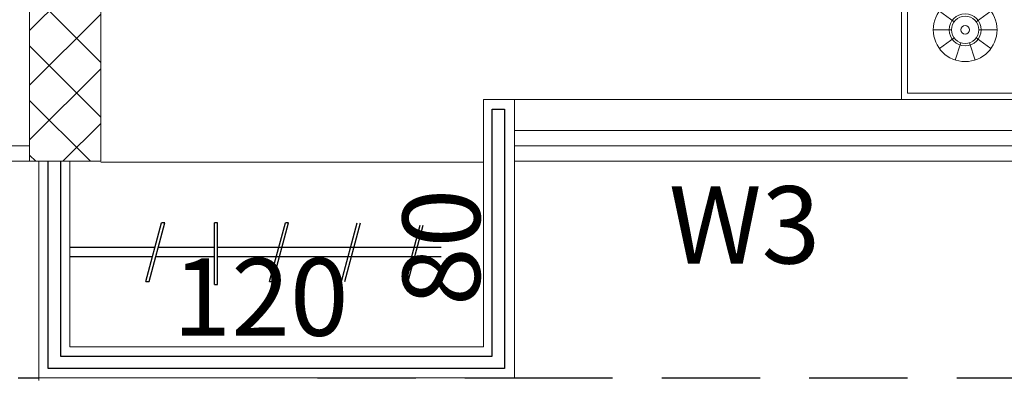
# Model space of a CAD drawing. Units: centimetres. Extents: x 63598 to 107573, y 8391 to 17863.
# Drawn here: x 77408 to 77726, y 13711 to 13828 of the extents above; entities that cross this region are included whole.
import ezdxf

# ---------------------------------------------------------------- set-up
doc = ezdxf.new("R2010")
doc.units = ezdxf.units.CM
doc.header["$MEASUREMENT"] = 0
doc.linetypes.add('CONTINU', pattern=[0])
doc.linetypes.add('DASHED2', pattern=[9.525, 6.35, -3.175])
doc.layers.add('FURNI.', color=8, linetype='Continuous')
doc.layers.add('shade', color=8, linetype='Continuous')
for name, color, linetype, lineweight in [('FURNITURE', 8, 'Continuous', 15), ('PLASTER', 8, 'Continuous', 9), ('STAIR', 2, 'CONTINU', 18), ('WALL', 32, 'Continuous', 25), ('window', 53, 'Continuous', 20)]:
    doc.layers.add(name, color=color, linetype=linetype, lineweight=lineweight)
doc.styles.get("Standard").update_dxf_attribs({"font": 'ARIALN.TTF'})

# ---------------------------------------------------------------- blocks, each defined once
blk = doc.blocks.new('A$C70253F7F')
at = {"layer": 'FURNITURE'}
for p, q in [((225, 40), (270, 40)), ((270, 40), (270, 0)), ((227, 38), (268, 38)), ((268, 38), (268, 2))]:
    blk.add_line(p, q, dxfattribs=at)
at = {"layer": 'FURNITURE', "lineweight": 5}
for p, q in [((247.47, 23.86), (247.47, 29.72)), ((244.86, 23.01), (241.41, 27.75)), ((250.08, 23.01), (253.53, 27.75)), ((251.7, 20.79), (257.27, 22.6)), ((251.7, 18.04), (257.27, 16.23)), ((244.86, 15.82), (241.41, 11.08)), ((247.47, 14.97), (247.47, 9.11)), ((250.08, 15.82), (253.53, 11.08))]:
    blk.add_line(p, q, dxfattribs=at)
for radius in [10.3, 5.15, 4.44, 1.41]:
    blk.add_circle((247.47, 19.42), radius, dxfattribs=at)
blk = doc.blocks.new('A$C28FA1AF9')
at = {"layer": 'window'}
for p, q in [((5, 0), (5, 165)), ((10, 0), (10, 165))]:
    blk.add_line(p, q, dxfattribs=at)
blk.add_lwpolyline([(0, 0), (0, 165), (20, 165), (20, 0)], close=True, dxfattribs=at)

msp = doc.modelspace()

# ---------------------------------------------------------------- hatches: boundary and pattern name
at = {"layer": 'PLASTER'}
h = msp.add_hatch(dxfattribs=at)
h.set_pattern_fill('ANSI37', color=8, scale=100, style=0)
h.set_pattern_definition([(45, (203671.335, -1655.091), (-8.8388348, 8.8388348), []), (135, (203671.335, -1655.091), (-8.8388348, -8.8388348), [])])
h.paths.add_polyline_path([(77434.08, 13871.92), (77411.08, 13871.92), (77411.08, 13781.92), (77434.08, 13781.92)])

# ---------------------------------------------------------------- linework, layer by layer
at = {"layer": 'FURNI.', "color": 8}
for p, q in [((77448.59, 13743.07), (77453.68, 13762.07)), ((77449.63, 13743.07), (77454.72, 13762.07)), ((77454.72, 13762.07), (77453.68, 13762.07)), ((77470.77, 13742.09), (77470.77, 13762.03)), ((77471.77, 13762.03), (77470.77, 13762.03)), ((77471.77, 13742.09), (77471.77, 13762.03)), ((77488.59, 13743.07), (77493.68, 13762.07)), ((77489.63, 13743.07), (77494.72, 13762.07)), ((77494.72, 13762.07), (77493.68, 13762.07)), ((77511.81, 13743.07), (77516.9, 13762.07)), ((77512.85, 13743.07), (77517.94, 13762.07)), ((77532.09, 13742.31), (77537.18, 13761.31)), ((77533.12, 13742.31), (77538.21, 13761.31)), ((77451.54, 13754.07), (77424.05, 13754.07)), ((77470.77, 13754.07), (77452.58, 13754.07)), ((77491.54, 13754.07), (77471.77, 13754.07)), ((77544.02, 13754.07), (77482.58, 13754.07)), ((77450.74, 13751.07), (77424.05, 13751.07)), ((77470.74, 13751.07), (77451.77, 13751.07)), ((77490.74, 13751.07), (77471.77, 13751.07)), ((77544.02, 13751.07), (77481.77, 13751.07)), ((77448.59, 13743.07), (77449.63, 13743.07)), ((77470.77, 13742.09), (77471.77, 13742.09)), ((77488.59, 13743.07), (77489.63, 13743.07))]:
    msp.add_line(p, q, dxfattribs=at)
at = {"layer": 'PLASTER'}
for p, q in [((77557.6, 13801.92), (77557.6, 13721.92)), ((77557.6, 13801.92), (77724.04, 13801.92)), ((77567.6, 13801.92), (77567.6, 13711.92)), ((77414.04, 13781.92), (77414.04, 13711.09)), ((77424.04, 13781.92), (77424.04, 13721.92)), ((77424.04, 13721.92), (77557.6, 13721.92)), ((77414.04, 13711.92), (77554.02, 13711.92))]:
    msp.add_line(p, q, dxfattribs=at)
at = {"layer": 'PLASTER', "color": 1}
for p, q in [((77077.08, 13786.92), (77411.08, 13786.92)), ((77073.99, 13781.92), (77423.99, 13781.92)), ((77434.04, 13781.59), (77557.6, 13781.59))]:
    msp.add_line(p, q, dxfattribs=at)
at = {"layer": 'shade', "color": 8, "linetype": 'DASHED2', "ltscale": 5}
for p, q in [((77073.99, 13711.92), (77414.04, 13711.92)), ((77504.02, 13711.92), (77567.6, 13711.92)), ((77567.6, 13711.92), (77934.48, 13711.92))]:
    msp.add_line(p, q, dxfattribs=at)
at = {"layer": 'STAIR'}
msp.add_lwpolyline([(77411.08, 13871.92), (77434.08, 13871.92), (77434.08, 13781.92), (77411.08, 13781.92)], close=True, dxfattribs=at)
at = {"layer": 'WALL', "color": 2}
for p, q in [((77560.41, 13718.92), (77560.41, 13798.76)), ((77560.41, 13798.76), (77564.41, 13798.76)), ((77564.41, 13798.76), (77564.41, 13714.92)), ((77417.04, 13714.92), (77417.04, 13781.92)), ((77421.04, 13781.92), (77421.04, 13718.92)), ((77421.04, 13718.92), (77560.41, 13718.92)), ((77564.41, 13714.92), (77417.04, 13714.92))]:
    msp.add_line(p, q, dxfattribs=at)

# ---------------------------------------------------------------- block references
at = {"layer": 'FURNITURE', "xscale": -1, "rotation": 90}
msp.add_blockref('A$C70253F7F', (77732.6, 14071.92), dxfattribs=at)
at = {"layer": 'window', "xscale": -1, "rotation": 270}
msp.add_blockref('A$C28FA1AF9', (77567.6, 13781.92), dxfattribs=at)

# ---------------------------------------------------------------- texts
at = {"layer": 'PLASTER', "color": 4}
msp.add_text('120', height=25, dxfattribs=at).set_placement((77457.27, 13725.53))
at = {"layer": 'PLASTER', "color": 4, "insert": (77544.02, 13754.07), "char_height": 25, "attachment_point": 5, "rotation": 90}
msp.add_mtext('\\A1;80', dxfattribs=at)
at = {"layer": 'WALL', "color": 1, "insert": (77617.49, 13773.87), "char_height": 25, "width": 1255.5463, "attachment_point": 1}
msp.add_mtext('{\\C4;W3}', dxfattribs=at)

doc.saveas('drawing.dxf')
